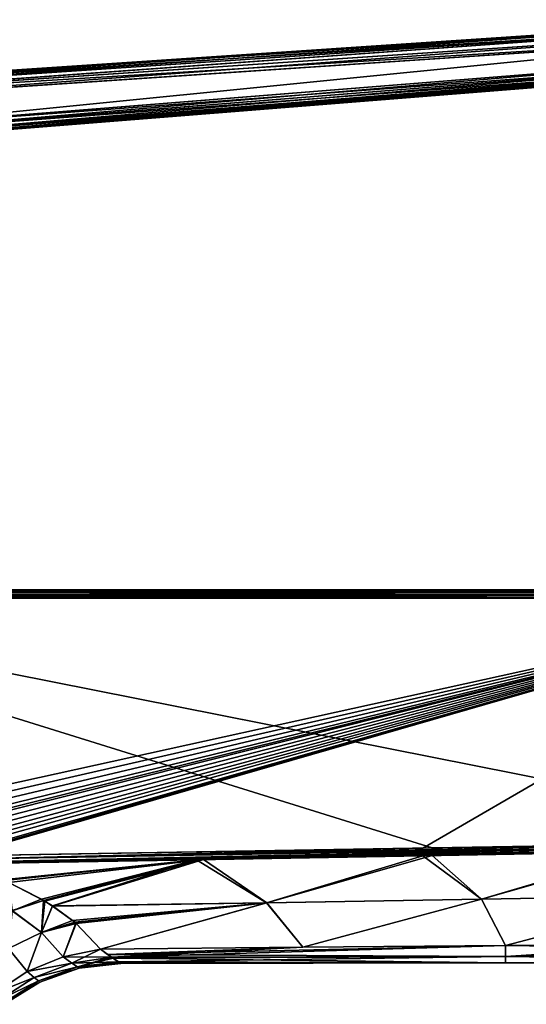
# Model space of a CAD drawing. Units: millimetres. Extents: x -141 to -14, y 397 to 526.
# Drawn here: x -93 to -63, y 468 to 526 of the extents above; entities that cross this region are included whole.
import ezdxf

# ---------------------------------------------------------------- set-up
doc = ezdxf.new("R2010")
doc.units = ezdxf.units.MM
doc.header["$LTSCALE"] = 21.359881
for name, color, linetype in [('10', 7, 'CONTINUOUS'), ('22', 7, 'CONTINUOUS'), ('24', 7, 'CONTINUOUS'), ('25', 7, 'CONTINUOUS'), ('30', 7, 'CONTINUOUS'), ('36', 7, 'CONTINUOUS'), ('5', 7, 'CONTINUOUS'), ('7', 7, 'CONTINUOUS'), ('825', 7, 'CONTINUOUS'), ('831', 7, 'CONTINUOUS'), ('832', 7, 'CONTINUOUS'), ('833', 7, 'CONTINUOUS'), ('834', 7, 'CONTINUOUS'), ('835', 7, 'CONTINUOUS'), ('836', 7, 'CONTINUOUS'), ('837', 7, 'CONTINUOUS'), ('838', 7, 'CONTINUOUS'), ('839', 7, 'CONTINUOUS'), ('840', 7, 'CONTINUOUS'), ('845', 7, 'CONTINUOUS'), ('859', 7, 'CONTINUOUS'), ('861', 7, 'CONTINUOUS')]:
    doc.layers.add(name, color=color, linetype=linetype)

msp = doc.modelspace()

# ---------------------------------------------------------------- linework, layer by layer
at = {"layer": '10', "linetype": 'Continuous'}
for points in [[(-110.442, 521.46, -33.203), (-49.322, 525.55, -35.928), (-113.911, 521.228, -67.711), (-110.442, 521.46, -33.203)], [(-113.911, 521.228, -67.711), (-49.322, 525.55, -35.928), (-49.321, 525.55, -64.807), (-113.911, 521.228, -67.711)]]:
    msp.add_3dface(points, dxfattribs=at)
at = {"layer": '22', "linetype": 'Continuous'}
for points in [[(-49.211, 524.555, -34.929), (-110.331, 520.465, -32.203), (-104.444, 519.05, -32.461), (-49.211, 524.555, -34.929)], [(-49.116, 523.464, -34.93), (-49.211, 524.555, -34.929), (-104.444, 519.05, -32.461), (-49.116, 523.464, -34.93)]]:
    msp.add_3dface(points, dxfattribs=at)
at = {"layer": '24', "linetype": 'Continuous'}
for points in [[(-104.236, 519.071, -68.296), (-49.115, 523.469, -65.811), (-49.093, 523.165, -65.752), (-104.236, 519.071, -68.296)], [(-104.214, 518.764, -68.236), (-104.236, 519.071, -68.296), (-49.093, 523.165, -65.752), (-104.214, 518.764, -68.236)], [(-49.08, 522.903, -65.58), (-104.214, 518.764, -68.236), (-49.093, 523.165, -65.752), (-49.08, 522.903, -65.58)], [(-104.201, 518.504, -68.063), (-104.214, 518.764, -68.236), (-49.08, 522.903, -65.58), (-104.201, 518.504, -68.063)], [(-49.078, 522.727, -65.319), (-104.201, 518.504, -68.063), (-49.08, 522.903, -65.58), (-49.078, 522.727, -65.319)], [(-49.087, 522.665, -65.012), (-104.207, 518.267, -67.497), (-104.199, 518.329, -67.804), (-49.087, 522.665, -65.012)], [(-104.199, 518.329, -67.804), (-104.201, 518.504, -68.063), (-49.078, 522.727, -65.319), (-104.199, 518.329, -67.804)], [(-49.087, 522.665, -65.012), (-104.199, 518.329, -67.804), (-49.078, 522.727, -65.319), (-49.087, 522.665, -65.012)]]:
    msp.add_3dface(points, dxfattribs=at)
at = {"layer": '25', "linetype": 'Continuous'}
for points in [[(-49.116, 523.464, -34.93), (-104.444, 519.05, -32.461), (-104.423, 518.744, -32.522), (-49.116, 523.464, -34.93)], [(-49.116, 523.464, -34.93), (-104.423, 518.744, -32.522), (-49.094, 523.164, -34.988), (-49.116, 523.464, -34.93)], [(-104.423, 518.744, -32.522), (-104.41, 518.485, -32.695), (-49.094, 523.164, -34.988), (-104.423, 518.744, -32.522)], [(-49.094, 523.164, -34.988), (-104.41, 518.485, -32.695), (-49.081, 522.902, -35.161), (-49.094, 523.164, -34.988)], [(-104.41, 518.485, -32.695), (-104.407, 518.312, -32.954), (-49.081, 522.902, -35.161), (-104.41, 518.485, -32.695)], [(-49.081, 522.902, -35.161), (-104.407, 518.312, -32.954), (-49.079, 522.727, -35.422), (-49.081, 522.902, -35.161)], [(-104.416, 518.25, -33.26), (-49.088, 522.665, -35.729), (-49.079, 522.727, -35.422), (-104.416, 518.25, -33.26)], [(-104.407, 518.312, -32.954), (-104.416, 518.25, -33.26), (-49.079, 522.727, -35.422), (-104.407, 518.312, -32.954)]]:
    msp.add_3dface(points, dxfattribs=at)
at = {"layer": '30', "linetype": 'Continuous'}
for points in [[(-49.322, 525.55, -35.928), (-110.442, 521.46, -33.203), (-110.42, 521.385, -32.82), (-49.322, 525.55, -35.928)], [(-49.3, 525.475, -35.545), (-49.322, 525.55, -35.928), (-110.42, 521.385, -32.82), (-49.3, 525.475, -35.545)], [(-110.391, 521.17, -32.496), (-49.3, 525.475, -35.545), (-110.42, 521.385, -32.82), (-110.391, 521.17, -32.496)], [(-49.271, 525.259, -35.221), (-49.3, 525.475, -35.545), (-110.391, 521.17, -32.496), (-49.271, 525.259, -35.221)], [(-110.36, 520.847, -32.28), (-49.271, 525.259, -35.221), (-110.391, 521.17, -32.496), (-110.36, 520.847, -32.28)], [(-49.24, 524.936, -35.004), (-49.271, 525.259, -35.221), (-110.36, 520.847, -32.28), (-49.24, 524.936, -35.004)], [(-110.331, 520.465, -32.203), (-49.24, 524.936, -35.004), (-110.36, 520.847, -32.28), (-110.331, 520.465, -32.203)], [(-110.331, 520.465, -32.203), (-49.211, 524.555, -34.929), (-49.24, 524.936, -35.004), (-110.331, 520.465, -32.203)]]:
    msp.add_3dface(points, dxfattribs=at)
at = {"layer": '36', "linetype": 'Continuous'}
for points in [[(-113.911, 521.228, -67.711), (-49.321, 525.55, -64.807), (-49.299, 525.475, -65.188), (-113.911, 521.228, -67.711)], [(-113.889, 521.154, -68.092), (-113.911, 521.228, -67.711), (-49.299, 525.475, -65.188), (-113.889, 521.154, -68.092)], [(-49.27, 525.261, -65.511), (-113.889, 521.154, -68.092), (-49.299, 525.475, -65.188), (-49.27, 525.261, -65.511)], [(-113.86, 520.94, -68.416), (-113.889, 521.154, -68.092), (-49.27, 525.261, -65.511), (-113.86, 520.94, -68.416)], [(-113.829, 520.619, -68.633), (-113.86, 520.94, -68.416), (-49.27, 525.261, -65.511), (-113.829, 520.619, -68.633)], [(-49.239, 524.94, -65.728), (-113.829, 520.619, -68.633), (-49.27, 525.261, -65.511), (-49.239, 524.94, -65.728)], [(-49.21, 524.561, -65.806), (-113.829, 520.619, -68.633), (-49.239, 524.94, -65.728), (-49.21, 524.561, -65.806)], [(-49.21, 524.561, -65.806), (-113.8, 520.239, -68.71), (-113.829, 520.619, -68.633), (-49.21, 524.561, -65.806)]]:
    msp.add_3dface(points, dxfattribs=at)
at = {"layer": '5', "linetype": 'Continuous'}
for points in [[(-113.8, 520.239, -68.71), (-49.21, 524.561, -65.806), (-104.236, 519.071, -68.296), (-113.8, 520.239, -68.71)], [(-104.236, 519.071, -68.296), (-49.21, 524.561, -65.806), (-49.115, 523.469, -65.811), (-104.236, 519.071, -68.296)]]:
    msp.add_3dface(points, dxfattribs=at)
at = {"layer": '7', "linetype": 'Continuous'}
for points in [[(-104.416, 518.25, -33.26), (-101.705, 518.466, -35.623), (-49.088, 522.665, -35.729), (-104.416, 518.25, -33.26)], [(-101.383, 518.492, -64.949), (-104.207, 518.267, -67.497), (-49.087, 522.665, -65.012), (-101.383, 518.492, -64.949)], [(-101.705, 518.466, -35.623), (-99.435, 518.647, -38.402), (-49.088, 522.665, -35.729), (-101.705, 518.466, -35.623)], [(-99.175, 518.668, -62.121), (-101.383, 518.492, -64.949), (-49.087, 522.665, -65.012), (-99.175, 518.668, -62.121)], [(-99.435, 518.647, -38.402), (-97.662, 518.789, -41.522), (-49.088, 522.665, -35.729), (-99.435, 518.647, -38.402)], [(-97.471, 518.804, -58.962), (-99.175, 518.668, -62.121), (-49.087, 522.665, -65.012), (-97.471, 518.804, -58.962)], [(-97.662, 518.789, -41.522), (-96.438, 518.886, -44.895), (-49.088, 522.665, -35.729), (-97.662, 518.789, -41.522)], [(-96.321, 518.896, -55.563), (-97.471, 518.804, -58.962), (-49.087, 522.665, -65.012), (-96.321, 518.896, -55.563)], [(-96.438, 518.886, -44.895), (-95.797, 518.938, -48.427), (-49.088, 522.665, -35.729), (-96.438, 518.886, -44.895)], [(-95.758, 518.941, -52.017), (-96.321, 518.896, -55.563), (-49.087, 522.665, -65.012), (-95.758, 518.941, -52.017)], [(-95.797, 518.938, -48.427), (-95.758, 518.941, -52.017), (-49.088, 522.665, -35.729), (-95.797, 518.938, -48.427)], [(-49.088, 522.665, -35.729), (-95.758, 518.941, -52.017), (-49.087, 522.665, -65.012), (-49.088, 522.665, -35.729)]]:
    msp.add_3dface(points, dxfattribs=at)
at = {"layer": '825', "linetype": 'Continuous'}
for points in [[(-44.146, 491.999, -34.981), (-115.046, 491.999, -34.057), (-116.14, 491.999, -32.467), (-44.146, 491.999, -34.981)], [(-108.526, 491.999, -64.736), (-44.146, 491.999, -34.981), (-116.14, 491.999, -68.445), (-108.526, 491.999, -64.736)], [(-116.14, 491.999, -68.445), (-44.146, 491.999, -34.981), (-44.146, 491.999, -65.931), (-116.14, 491.999, -68.445)], [(-111.675, 491.999, -34.774), (-115.046, 491.999, -34.057), (-44.146, 491.999, -34.981), (-111.675, 491.999, -34.774)], [(-108.526, 491.999, -36.176), (-111.675, 491.999, -34.774), (-44.146, 491.999, -34.981), (-108.526, 491.999, -36.176)], [(-105.736, 491.999, -38.202), (-108.526, 491.999, -36.176), (-44.146, 491.999, -34.981), (-105.736, 491.999, -38.202)], [(-108.526, 491.999, -64.736), (-105.736, 491.999, -62.709), (-44.146, 491.999, -34.981), (-108.526, 491.999, -64.736)], [(-103.429, 491.999, -40.765), (-105.736, 491.999, -38.202), (-44.146, 491.999, -34.981), (-103.429, 491.999, -40.765)], [(-105.736, 491.999, -62.709), (-103.429, 491.999, -60.147), (-44.146, 491.999, -34.981), (-105.736, 491.999, -62.709)], [(-101.705, 491.999, -43.751), (-103.429, 491.999, -40.765), (-44.146, 491.999, -34.981), (-101.705, 491.999, -43.751)], [(-103.429, 491.999, -60.147), (-101.705, 491.999, -57.161), (-44.146, 491.999, -34.981), (-103.429, 491.999, -60.147)], [(-100.64, 491.999, -47.029), (-101.705, 491.999, -43.751), (-44.146, 491.999, -34.981), (-100.64, 491.999, -47.029)], [(-101.705, 491.999, -57.161), (-100.64, 491.999, -53.883), (-44.146, 491.999, -34.981), (-101.705, 491.999, -57.161)], [(-100.28, 491.999, -50.456), (-100.64, 491.999, -47.029), (-44.146, 491.999, -34.981), (-100.28, 491.999, -50.456)], [(-100.64, 491.999, -53.883), (-100.28, 491.999, -50.456), (-44.146, 491.999, -34.981), (-100.64, 491.999, -53.883)]]:
    msp.add_3dface(points, dxfattribs=at)
at = {"layer": '831', "linetype": 'Continuous'}
for points in [[(-68.94, 476.347, -33.912), (-66.038, 473.785, -39.847), (-56.226, 476.569, -34.342), (-68.94, 476.347, -33.912)], [(-66.038, 473.785, -39.847), (-53.4, 473.997, -39.829), (-56.226, 476.569, -34.342), (-66.038, 473.785, -39.847)], [(-96.733, 475.863, -32.968), (-94.194, 474.916, -35.663), (-82.401, 476.112, -33.455), (-96.733, 475.863, -32.968)], [(-94.194, 474.916, -35.663), (-93.862, 474.769, -36.072), (-82.401, 476.112, -33.455), (-94.194, 474.916, -35.663)], [(-93.862, 474.769, -36.072), (-91.826, 473.715, -38.947), (-82.401, 476.112, -33.455), (-93.862, 474.769, -36.072)], [(-91.826, 473.715, -38.947), (-91.733, 473.66, -39.096), (-82.401, 476.112, -33.455), (-91.826, 473.715, -38.947)], [(-91.733, 473.66, -39.096), (-91.283, 473.378, -39.847), (-82.401, 476.112, -33.455), (-91.733, 473.66, -39.096)], [(-91.283, 473.378, -39.847), (-78.677, 473.574, -39.865), (-82.401, 476.112, -33.455), (-91.283, 473.378, -39.847)], [(-82.401, 476.112, -33.455), (-78.677, 473.574, -39.865), (-68.94, 476.347, -33.912), (-82.401, 476.112, -33.455)], [(-78.677, 473.574, -39.865), (-66.038, 473.785, -39.847), (-68.94, 476.347, -33.912), (-78.677, 473.574, -39.865)], [(-78.677, 473.574, -39.865), (-91.283, 473.378, -39.847), (-89.984, 472.424, -42.343), (-78.677, 473.574, -39.865)], [(-89.907, 472.36, -42.509), (-78.677, 473.574, -39.865), (-89.984, 472.424, -42.343), (-89.907, 472.36, -42.509)], [(-88.468, 470.84, -46.323), (-78.677, 473.574, -39.865), (-89.907, 472.36, -42.509), (-88.468, 470.84, -46.323)], [(-76.555, 470.953, -46.063), (-78.677, 473.574, -39.865), (-88.468, 470.84, -46.323), (-76.555, 470.953, -46.063)], [(-66.038, 473.785, -39.847), (-78.677, 473.574, -39.865), (-76.555, 470.953, -46.063), (-66.038, 473.785, -39.847)], [(-64.618, 471.067, -45.803), (-66.038, 473.785, -39.847), (-76.555, 470.953, -46.063), (-64.618, 471.067, -45.803)], [(-53.4, 473.997, -39.829), (-66.038, 473.785, -39.847), (-64.618, 471.067, -45.803), (-53.4, 473.997, -39.829)], [(-52.705, 471.18, -45.543), (-53.4, 473.997, -39.829), (-64.618, 471.067, -45.803), (-52.705, 471.18, -45.543)]]:
    msp.add_3dface(points, dxfattribs=at)
at = {"layer": '832', "linetype": 'Continuous'}
for points in [[(-40.77, 471.294, -45.282), (-52.705, 471.18, -45.543), (-64.618, 470.413, -47.533), (-40.77, 471.294, -45.282)], [(-40.769, 470.703, -46.589), (-40.77, 471.294, -45.282), (-64.618, 470.413, -47.533), (-40.769, 470.703, -46.589)], [(-52.705, 471.18, -45.543), (-64.618, 471.067, -45.803), (-64.618, 470.413, -47.533), (-52.705, 471.18, -45.543)], [(-52.698, 471.18, -55.369), (-40.769, 470.716, -54.356), (-64.618, 471.067, -55.109), (-52.698, 471.18, -55.369)], [(-88.468, 470.84, -54.589), (-76.547, 470.954, -54.849), (-88.048, 470.535, -53.76), (-88.468, 470.84, -54.589)], [(-76.555, 470.953, -46.063), (-88.468, 470.84, -46.323), (-87.826, 470.379, -47.669), (-76.555, 470.953, -46.063)], [(-64.618, 471.067, -55.109), (-64.618, 470.413, -53.379), (-88.048, 470.535, -53.76), (-64.618, 471.067, -55.109)], [(-76.547, 470.954, -54.849), (-64.618, 471.067, -55.109), (-88.048, 470.535, -53.76), (-76.547, 470.954, -54.849)], [(-64.618, 471.067, -45.803), (-76.555, 470.953, -46.063), (-87.826, 470.379, -47.669), (-64.618, 471.067, -45.803)], [(-87.817, 470.372, -47.693), (-64.618, 471.067, -45.803), (-87.826, 470.379, -47.669), (-87.817, 470.372, -47.693)], [(-64.618, 470.413, -47.533), (-64.618, 471.067, -45.803), (-87.817, 470.372, -47.693), (-64.618, 470.413, -47.533)], [(-64.618, 471.067, -55.109), (-40.769, 470.716, -54.356), (-64.618, 470.413, -53.379), (-64.618, 471.067, -55.109)], [(-40.769, 470.716, -54.356), (-40.769, 470.243, -52.756), (-64.618, 470.413, -53.379), (-40.769, 470.716, -54.356)], [(-40.769, 470.207, -48.332), (-40.769, 470.703, -46.589), (-64.618, 470.413, -47.533), (-40.769, 470.207, -48.332)], [(-88.048, 470.535, -53.76), (-64.618, 470.413, -53.379), (-87.827, 470.378, -53.239), (-88.048, 470.535, -53.76)], [(-87.827, 470.378, -53.239), (-64.618, 470.413, -53.379), (-87.722, 470.305, -52.959), (-87.827, 470.378, -53.239)], [(-87.426, 470.103, -48.983), (-64.618, 470.413, -47.533), (-87.817, 470.372, -47.693), (-87.426, 470.103, -48.983)], [(-64.618, 470.413, -53.379), (-64.618, 470.046, -51.455), (-87.722, 470.305, -52.959), (-64.618, 470.413, -53.379)], [(-87.722, 470.305, -52.959), (-64.618, 470.046, -51.455), (-87.405, 470.088, -51.819), (-87.722, 470.305, -52.959)], [(-87.413, 470.094, -49.047), (-64.618, 470.413, -47.533), (-87.426, 470.103, -48.983), (-87.413, 470.094, -49.047)], [(-64.618, 470.046, -49.457), (-64.618, 470.413, -47.533), (-87.413, 470.094, -49.047), (-64.618, 470.046, -49.457)], [(-87.269, 469.996, -50.456), (-64.618, 470.046, -49.457), (-87.413, 470.094, -49.047), (-87.269, 469.996, -50.456)], [(-87.405, 470.088, -51.819), (-64.618, 470.046, -51.455), (-87.363, 470.06, -51.595), (-87.405, 470.088, -51.819)], [(-87.363, 470.06, -51.595), (-64.618, 470.046, -51.455), (-87.269, 469.996, -50.456), (-87.363, 470.06, -51.595)], [(-64.618, 470.046, -51.455), (-64.618, 470.046, -49.457), (-87.269, 469.996, -50.456), (-64.618, 470.046, -51.455)], [(-64.618, 470.046, -49.457), (-40.769, 470.207, -48.332), (-64.618, 470.413, -47.533), (-64.618, 470.046, -49.457)], [(-40.769, 470.243, -52.756), (-40.769, 470.076, -51.749), (-64.618, 470.413, -53.379), (-40.769, 470.243, -52.756)], [(-64.618, 470.413, -53.379), (-40.769, 470.076, -51.749), (-64.618, 470.046, -51.455), (-64.618, 470.413, -53.379)], [(-40.769, 470.049, -49.415), (-40.769, 470.207, -48.332), (-64.618, 470.046, -49.457), (-40.769, 470.049, -49.415)], [(-40.769, 470.076, -51.749), (-40.769, 470, -50.598), (-64.618, 470.046, -51.455), (-40.769, 470.076, -51.749)], [(-40.769, 470, -50.598), (-40.769, 470.049, -49.415), (-64.618, 470.046, -51.455), (-40.769, 470, -50.598)], [(-64.618, 470.046, -51.455), (-40.769, 470.049, -49.415), (-64.618, 470.046, -49.457), (-64.618, 470.046, -51.455)]]:
    msp.add_3dface(points, dxfattribs=at)
at = {"layer": '833', "linetype": 'Continuous'}
for points in [[(-69.497, 476.337, -67.018), (-56.606, 476.562, -66.582), (-66.045, 473.785, -61.064), (-69.497, 476.337, -67.018)], [(-66.045, 473.785, -61.064), (-56.606, 476.562, -66.582), (-53.403, 473.996, -61.083), (-66.045, 473.785, -61.064)], [(-96.733, 475.863, -67.944), (-82.806, 476.105, -67.47), (-94.225, 474.928, -65.282), (-96.733, 475.863, -67.944)], [(-94.225, 474.928, -65.282), (-82.806, 476.105, -67.47), (-94.102, 474.874, -65.133), (-94.225, 474.928, -65.282)], [(-94.102, 474.874, -65.133), (-82.806, 476.105, -67.47), (-91.929, 473.776, -62.129), (-94.102, 474.874, -65.133)], [(-91.929, 473.776, -62.129), (-82.806, 476.105, -67.47), (-91.824, 473.714, -61.962), (-91.929, 473.776, -62.129)], [(-91.824, 473.714, -61.962), (-82.806, 476.105, -67.47), (-91.3, 473.39, -61.096), (-91.824, 473.714, -61.962)], [(-91.3, 473.39, -61.096), (-82.806, 476.105, -67.47), (-78.687, 473.574, -61.046), (-91.3, 473.39, -61.096)], [(-82.806, 476.105, -67.47), (-69.497, 476.337, -67.018), (-78.687, 473.574, -61.046), (-82.806, 476.105, -67.47)], [(-78.687, 473.574, -61.046), (-69.497, 476.337, -67.018), (-66.045, 473.785, -61.064), (-78.687, 473.574, -61.046)], [(-91.3, 473.39, -61.096), (-78.687, 473.574, -61.046), (-90.108, 472.527, -58.834), (-91.3, 473.39, -61.096)], [(-90.108, 472.527, -58.834), (-78.687, 473.574, -61.046), (-89.918, 472.37, -58.428), (-90.108, 472.527, -58.834)], [(-78.687, 473.574, -61.046), (-88.468, 470.84, -54.589), (-89.918, 472.37, -58.428), (-78.687, 473.574, -61.046)], [(-76.547, 470.954, -54.849), (-88.468, 470.84, -54.589), (-78.687, 473.574, -61.046), (-76.547, 470.954, -54.849)], [(-76.547, 470.954, -54.849), (-78.687, 473.574, -61.046), (-66.045, 473.785, -61.064), (-76.547, 470.954, -54.849)], [(-64.618, 471.067, -55.109), (-76.547, 470.954, -54.849), (-66.045, 473.785, -61.064), (-64.618, 471.067, -55.109)], [(-64.618, 471.067, -55.109), (-66.045, 473.785, -61.064), (-53.403, 473.996, -61.083), (-64.618, 471.067, -55.109)], [(-52.698, 471.18, -55.369), (-64.618, 471.067, -55.109), (-53.403, 473.996, -61.083), (-52.698, 471.18, -55.369)]]:
    msp.add_3dface(points, dxfattribs=at)
at = {"layer": '834', "linetype": 'Continuous'}
for points in [[(-44.129, 491.499, -34.481), (-116.123, 491.499, -31.967), (-44.129, 477.223, -34.481), (-44.129, 491.499, -34.481)], [(-44.129, 477.223, -34.481), (-116.123, 491.499, -31.967), (-68.937, 476.804, -33.615), (-44.129, 477.223, -34.481)], [(-68.937, 476.804, -33.615), (-116.123, 491.499, -31.967), (-96.73, 476.33, -32.644), (-68.937, 476.804, -33.615)]]:
    msp.add_3dface(points, dxfattribs=at)
at = {"layer": '835', "linetype": 'Continuous'}
for points in [[(-116.123, 475.64, -68.945), (-116.123, 491.499, -68.945), (-44.129, 491.499, -66.43), (-116.123, 475.64, -68.945)], [(-113.054, 475.737, -68.837), (-116.123, 475.64, -68.945), (-44.129, 491.499, -66.43), (-113.054, 475.737, -68.837)], [(-110.395, 475.823, -68.744), (-113.054, 475.737, -68.837), (-44.129, 491.499, -66.43), (-110.395, 475.823, -68.744)], [(-108.064, 475.9, -68.663), (-110.395, 475.823, -68.744), (-44.129, 491.499, -66.43), (-108.064, 475.9, -68.663)], [(-106.742, 475.944, -68.617), (-108.064, 475.9, -68.663), (-44.129, 491.499, -66.43), (-106.742, 475.944, -68.617)], [(-105.994, 475.97, -68.591), (-106.742, 475.944, -68.617), (-44.129, 491.499, -66.43), (-105.994, 475.97, -68.591)], [(-104.178, 476.034, -68.527), (-105.994, 475.97, -68.591), (-44.129, 491.499, -66.43), (-104.178, 476.034, -68.527)], [(-102.567, 476.093, -68.471), (-104.178, 476.034, -68.527), (-44.129, 491.499, -66.43), (-102.567, 476.093, -68.471)], [(-101.121, 476.148, -68.421), (-102.567, 476.093, -68.471), (-44.129, 491.499, -66.43), (-101.121, 476.148, -68.421)], [(-99.849, 476.2, -68.376), (-101.121, 476.148, -68.421), (-44.129, 491.499, -66.43), (-99.849, 476.2, -68.376)], [(-98.694, 476.249, -68.336), (-99.849, 476.2, -68.376), (-44.129, 491.499, -66.43), (-98.694, 476.249, -68.336)], [(-97.426, 476.308, -68.292), (-98.694, 476.249, -68.336), (-44.129, 491.499, -66.43), (-97.426, 476.308, -68.292)], [(-97.078, 476.322, -68.279), (-97.426, 476.308, -68.292), (-44.129, 491.499, -66.43), (-97.078, 476.322, -68.279)], [(-96.73, 476.33, -68.267), (-97.078, 476.322, -68.279), (-44.129, 491.499, -66.43), (-96.73, 476.33, -68.267)], [(-69.488, 476.795, -67.316), (-96.73, 476.33, -68.267), (-44.129, 491.499, -66.43), (-69.488, 476.795, -67.316)], [(-44.129, 477.223, -66.43), (-69.488, 476.795, -67.316), (-44.129, 491.499, -66.43), (-44.129, 477.223, -66.43)]]:
    msp.add_3dface(points, dxfattribs=at)
at = {"layer": '836', "linetype": 'Continuous'}
for points in [[(-96.729, 475.969, -68.113), (-96.728, 476.134, -68.227), (-44.127, 477.045, -66.398), (-96.729, 475.969, -68.113)], [(-44.127, 476.906, -66.317), (-96.729, 475.969, -68.113), (-44.127, 477.045, -66.398), (-44.127, 476.906, -66.317)], [(-44.129, 477.223, -66.43), (-96.728, 476.134, -68.227), (-69.488, 476.795, -67.316), (-44.129, 477.223, -66.43)], [(-96.728, 476.134, -68.227), (-44.129, 477.223, -66.43), (-44.127, 477.083, -66.41), (-96.728, 476.134, -68.227)], [(-44.127, 477.045, -66.398), (-96.728, 476.134, -68.227), (-44.127, 477.083, -66.41), (-44.127, 477.045, -66.398)], [(-96.73, 476.33, -68.267), (-69.488, 476.795, -67.316), (-96.728, 476.134, -68.227), (-96.73, 476.33, -68.267)], [(-44.127, 476.891, -66.304), (-96.729, 475.969, -68.113), (-44.127, 476.906, -66.317), (-44.127, 476.891, -66.304)], [(-56.606, 476.562, -66.582), (-96.729, 475.969, -68.113), (-44.127, 476.891, -66.304), (-56.606, 476.562, -66.582)], [(-56.606, 476.562, -66.582), (-69.497, 476.337, -67.018), (-96.729, 475.969, -68.113), (-56.606, 476.562, -66.582)], [(-82.806, 476.105, -67.47), (-96.733, 475.863, -67.944), (-96.729, 475.969, -68.113), (-82.806, 476.105, -67.47)], [(-69.497, 476.337, -67.018), (-82.806, 476.105, -67.47), (-96.729, 475.969, -68.113), (-69.497, 476.337, -67.018)]]:
    msp.add_3dface(points, dxfattribs=at)
at = {"layer": '837', "linetype": 'Continuous'}
for points in [[(-91.826, 473.715, -38.947), (-93.862, 474.769, -36.072), (-93.671, 473.109, -39.855), (-91.826, 473.715, -38.947)], [(-91.936, 471.817, -43.228), (-91.826, 473.715, -38.947), (-93.671, 473.109, -39.855), (-91.936, 471.817, -43.228)], [(-91.733, 473.66, -39.096), (-91.826, 473.715, -38.947), (-91.936, 471.817, -43.228), (-91.733, 473.66, -39.096)], [(-91.283, 473.378, -39.847), (-91.733, 473.66, -39.096), (-91.936, 471.817, -43.228), (-91.283, 473.378, -39.847)], [(-93.886, 470.889, -43.731), (-91.936, 471.817, -43.228), (-93.671, 473.109, -39.855), (-93.886, 470.889, -43.731)], [(-89.984, 472.424, -42.343), (-91.283, 473.378, -39.847), (-91.936, 471.817, -43.228), (-89.984, 472.424, -42.343)], [(-89.907, 472.36, -42.509), (-89.984, 472.424, -42.343), (-91.936, 471.817, -43.228), (-89.907, 472.36, -42.509)], [(-90.671, 470.391, -46.785), (-89.907, 472.36, -42.509), (-91.936, 471.817, -43.228), (-90.671, 470.391, -46.785)], [(-88.468, 470.84, -46.323), (-89.907, 472.36, -42.509), (-90.671, 470.391, -46.785), (-88.468, 470.84, -46.323)], [(-93.886, 470.889, -43.731), (-92.777, 469.518, -47.045), (-91.936, 471.817, -43.228), (-93.886, 470.889, -43.731)], [(-92.777, 469.518, -47.045), (-90.671, 470.391, -46.785), (-91.936, 471.817, -43.228), (-92.777, 469.518, -47.045)], [(-94.696, 468.259, -47.092), (-92.777, 469.518, -47.045), (-93.886, 470.889, -43.731), (-94.696, 468.259, -47.092)]]:
    msp.add_3dface(points, dxfattribs=at)
at = {"layer": '838', "linetype": 'Continuous'}
for points in [[(-87.826, 470.379, -47.669), (-88.468, 470.84, -46.323), (-90.671, 470.391, -46.785), (-87.826, 470.379, -47.669)], [(-90.671, 470.391, -46.785), (-92.777, 469.518, -47.045), (-90.155, 470.013, -48.025), (-90.671, 470.391, -46.785)], [(-92.777, 469.518, -47.045), (-92.373, 469.166, -48.229), (-90.155, 470.013, -48.025), (-92.777, 469.518, -47.045)], [(-92.373, 469.166, -48.229), (-89.828, 469.793, -49.249), (-90.155, 470.013, -48.025), (-92.373, 469.166, -48.229)], [(-87.826, 470.379, -47.669), (-90.671, 470.391, -46.785), (-90.155, 470.013, -48.025), (-87.826, 470.379, -47.669)], [(-87.817, 470.372, -47.693), (-87.826, 470.379, -47.669), (-90.155, 470.013, -48.025), (-87.817, 470.372, -47.693)], [(-87.426, 470.103, -48.983), (-87.817, 470.372, -47.693), (-90.155, 470.013, -48.025), (-87.426, 470.103, -48.983)], [(-87.413, 470.094, -49.047), (-87.426, 470.103, -48.983), (-90.155, 470.013, -48.025), (-87.413, 470.094, -49.047)], [(-89.828, 469.793, -49.249), (-87.413, 470.094, -49.047), (-90.155, 470.013, -48.025), (-89.828, 469.793, -49.249)], [(-87.269, 469.996, -50.456), (-87.413, 470.094, -49.047), (-89.828, 469.793, -49.249), (-87.269, 469.996, -50.456)], [(-92.777, 469.518, -47.045), (-94.696, 468.259, -47.092), (-92.373, 469.166, -48.229), (-92.777, 469.518, -47.045)], [(-92.123, 468.97, -49.363), (-89.828, 469.793, -49.249), (-92.373, 469.166, -48.229), (-92.123, 468.97, -49.363)], [(-92.123, 468.97, -49.363), (-89.717, 469.72, -50.456), (-89.828, 469.793, -49.249), (-92.123, 468.97, -49.363)], [(-92.042, 468.906, -50.456), (-89.717, 469.72, -50.456), (-92.123, 468.97, -49.363), (-92.042, 468.906, -50.456)], [(-89.717, 469.72, -50.456), (-87.269, 469.996, -50.456), (-89.828, 469.793, -49.249), (-89.717, 469.72, -50.456)], [(-94.696, 468.259, -47.092), (-94.377, 467.879, -48.27), (-92.373, 469.166, -48.229), (-94.696, 468.259, -47.092)], [(-94.377, 467.879, -48.27), (-92.123, 468.97, -49.363), (-92.373, 469.166, -48.229), (-94.377, 467.879, -48.27)], [(-94.187, 467.666, -49.387), (-92.123, 468.97, -49.363), (-94.377, 467.879, -48.27), (-94.187, 467.666, -49.387)], [(-94.187, 467.666, -49.387), (-92.042, 468.906, -50.456), (-92.123, 468.97, -49.363), (-94.187, 467.666, -49.387)], [(-94.127, 467.596, -50.456), (-92.042, 468.906, -50.456), (-94.187, 467.666, -49.387), (-94.127, 467.596, -50.456)]]:
    msp.add_3dface(points, dxfattribs=at)
at = {"layer": '839', "linetype": 'Continuous'}
for points in [[(-90.671, 470.391, -54.126), (-88.468, 470.84, -54.589), (-90.154, 470.013, -52.886), (-90.671, 470.391, -54.126)], [(-88.468, 470.84, -54.589), (-87.827, 470.378, -53.239), (-90.154, 470.013, -52.886), (-88.468, 470.84, -54.589)], [(-88.468, 470.84, -54.589), (-88.048, 470.535, -53.76), (-87.827, 470.378, -53.239), (-88.468, 470.84, -54.589)], [(-92.777, 469.518, -53.866), (-90.671, 470.391, -54.126), (-90.154, 470.013, -52.886), (-92.777, 469.518, -53.866)], [(-92.371, 469.167, -52.681), (-92.777, 469.518, -53.866), (-90.154, 470.013, -52.886), (-92.371, 469.167, -52.681)], [(-92.371, 469.167, -52.681), (-90.154, 470.013, -52.886), (-89.827, 469.793, -51.661), (-92.371, 469.167, -52.681)], [(-90.154, 470.013, -52.886), (-87.827, 470.378, -53.239), (-89.827, 469.793, -51.661), (-90.154, 470.013, -52.886)], [(-87.827, 470.378, -53.239), (-87.722, 470.305, -52.959), (-89.827, 469.793, -51.661), (-87.827, 470.378, -53.239)], [(-87.722, 470.305, -52.959), (-87.405, 470.088, -51.819), (-89.827, 469.793, -51.661), (-87.722, 470.305, -52.959)], [(-87.405, 470.088, -51.819), (-89.717, 469.72, -50.456), (-89.827, 469.793, -51.661), (-87.405, 470.088, -51.819)], [(-87.405, 470.088, -51.819), (-87.363, 470.06, -51.595), (-89.717, 469.72, -50.456), (-87.405, 470.088, -51.819)], [(-87.363, 470.06, -51.595), (-87.269, 469.996, -50.456), (-89.717, 469.72, -50.456), (-87.363, 470.06, -51.595)], [(-94.696, 468.259, -53.819), (-92.777, 469.518, -53.866), (-92.371, 469.167, -52.681), (-94.696, 468.259, -53.819)], [(-92.121, 468.971, -51.547), (-92.371, 469.167, -52.681), (-89.827, 469.793, -51.661), (-92.121, 468.971, -51.547)], [(-89.717, 469.72, -50.456), (-92.121, 468.971, -51.547), (-89.827, 469.793, -51.661), (-89.717, 469.72, -50.456)], [(-89.717, 469.72, -50.456), (-92.042, 468.906, -50.456), (-92.121, 468.971, -51.547), (-89.717, 469.72, -50.456)], [(-94.374, 467.88, -52.64), (-94.696, 468.259, -53.819), (-92.371, 469.167, -52.681), (-94.374, 467.88, -52.64)], [(-94.374, 467.88, -52.64), (-92.371, 469.167, -52.681), (-92.121, 468.971, -51.547), (-94.374, 467.88, -52.64)], [(-94.184, 467.668, -51.523), (-94.374, 467.88, -52.64), (-92.121, 468.971, -51.547), (-94.184, 467.668, -51.523)], [(-92.042, 468.906, -50.456), (-94.184, 467.668, -51.523), (-92.121, 468.971, -51.547), (-92.042, 468.906, -50.456)], [(-92.042, 468.906, -50.456), (-94.127, 467.596, -50.456), (-94.184, 467.668, -51.523), (-92.042, 468.906, -50.456)]]:
    msp.add_3dface(points, dxfattribs=at)
at = {"layer": '840', "linetype": 'Continuous'}
for points in [[(-94.102, 474.874, -65.133), (-91.929, 473.776, -62.129), (-93.667, 473.107, -61.05), (-94.102, 474.874, -65.133)], [(-91.929, 473.776, -62.129), (-91.824, 473.714, -61.962), (-93.667, 473.107, -61.05), (-91.929, 473.776, -62.129)], [(-93.667, 473.107, -61.05), (-91.824, 473.714, -61.962), (-91.932, 471.814, -57.677), (-93.667, 473.107, -61.05)], [(-91.824, 473.714, -61.962), (-91.3, 473.39, -61.096), (-91.932, 471.814, -57.677), (-91.824, 473.714, -61.962)], [(-93.882, 470.887, -57.174), (-93.667, 473.107, -61.05), (-91.932, 471.814, -57.677), (-93.882, 470.887, -57.174)], [(-91.3, 473.39, -61.096), (-90.108, 472.527, -58.834), (-91.932, 471.814, -57.677), (-91.3, 473.39, -61.096)], [(-90.108, 472.527, -58.834), (-89.918, 472.37, -58.428), (-91.932, 471.814, -57.677), (-90.108, 472.527, -58.834)], [(-89.918, 472.37, -58.428), (-90.671, 470.391, -54.126), (-91.932, 471.814, -57.677), (-89.918, 472.37, -58.428)], [(-89.918, 472.37, -58.428), (-88.468, 470.84, -54.589), (-90.671, 470.391, -54.126), (-89.918, 472.37, -58.428)], [(-92.777, 469.518, -53.866), (-93.882, 470.887, -57.174), (-91.932, 471.814, -57.677), (-92.777, 469.518, -53.866)], [(-90.671, 470.391, -54.126), (-92.777, 469.518, -53.866), (-91.932, 471.814, -57.677), (-90.671, 470.391, -54.126)], [(-92.777, 469.518, -53.866), (-94.696, 468.259, -53.819), (-93.882, 470.887, -57.174), (-92.777, 469.518, -53.866)]]:
    msp.add_3dface(points, dxfattribs=at)
at = {"layer": '845', "linetype": 'Continuous'}
for points in [[(-96.728, 476.134, -32.684), (-96.729, 475.969, -32.798), (-44.127, 477.083, -34.501), (-96.728, 476.134, -32.684)], [(-44.127, 477.083, -34.501), (-96.729, 475.969, -32.798), (-44.127, 477.045, -34.514), (-44.127, 477.083, -34.501)], [(-44.127, 477.045, -34.514), (-96.729, 475.969, -32.798), (-44.128, 476.906, -34.595), (-44.127, 477.045, -34.514)], [(-44.129, 477.223, -34.481), (-68.937, 476.804, -33.615), (-96.728, 476.134, -32.684), (-44.129, 477.223, -34.481)], [(-44.129, 477.223, -34.481), (-96.728, 476.134, -32.684), (-44.127, 477.083, -34.501), (-44.129, 477.223, -34.481)], [(-96.729, 475.969, -32.798), (-96.733, 475.863, -32.968), (-44.128, 476.906, -34.595), (-96.729, 475.969, -32.798)], [(-44.128, 476.906, -34.595), (-96.733, 475.863, -32.968), (-44.128, 476.89, -34.608), (-44.128, 476.906, -34.595)], [(-96.733, 475.863, -32.968), (-82.401, 476.112, -33.455), (-44.128, 476.89, -34.608), (-96.733, 475.863, -32.968)], [(-68.937, 476.804, -33.615), (-96.73, 476.33, -32.644), (-96.728, 476.134, -32.684), (-68.937, 476.804, -33.615)], [(-82.401, 476.112, -33.455), (-68.94, 476.347, -33.912), (-44.128, 476.89, -34.608), (-82.401, 476.112, -33.455)], [(-68.94, 476.347, -33.912), (-56.226, 476.569, -34.342), (-44.128, 476.89, -34.608), (-68.94, 476.347, -33.912)]]:
    msp.add_3dface(points, dxfattribs=at)
at = {"layer": '859', "linetype": 'Continuous'}
for points in [[(-116.14, 491.999, -68.445), (-44.146, 491.999, -65.931), (-44.14, 491.961, -66.122), (-116.14, 491.999, -68.445)], [(-116.14, 491.999, -68.445), (-44.14, 491.961, -66.122), (-116.134, 491.961, -68.636), (-116.14, 491.999, -68.445)], [(-116.134, 491.961, -68.636), (-44.14, 491.961, -66.122), (-116.128, 491.852, -68.798), (-116.134, 491.961, -68.636)], [(-44.14, 491.961, -66.122), (-44.134, 491.852, -66.284), (-116.128, 491.852, -68.798), (-44.14, 491.961, -66.122)], [(-116.128, 491.852, -68.798), (-44.134, 491.852, -66.284), (-116.124, 491.69, -68.906), (-116.128, 491.852, -68.798)], [(-44.134, 491.852, -66.284), (-44.13, 491.69, -66.393), (-116.124, 491.69, -68.906), (-44.134, 491.852, -66.284)], [(-44.129, 491.499, -66.43), (-116.123, 491.499, -68.945), (-116.124, 491.69, -68.906), (-44.129, 491.499, -66.43)], [(-44.13, 491.69, -66.393), (-44.129, 491.499, -66.43), (-116.124, 491.69, -68.906), (-44.13, 491.69, -66.393)]]:
    msp.add_3dface(points, dxfattribs=at)
at = {"layer": '861', "linetype": 'Continuous'}
for points in [[(-44.146, 491.999, -34.981), (-116.14, 491.999, -32.467), (-116.134, 491.961, -32.276), (-44.146, 491.999, -34.981)], [(-44.146, 491.999, -34.981), (-116.134, 491.961, -32.276), (-44.14, 491.961, -34.79), (-44.146, 491.999, -34.981)], [(-116.134, 491.961, -32.276), (-116.128, 491.852, -32.114), (-44.14, 491.961, -34.79), (-116.134, 491.961, -32.276)], [(-44.14, 491.961, -34.79), (-116.128, 491.852, -32.114), (-44.134, 491.852, -34.627), (-44.14, 491.961, -34.79)], [(-116.128, 491.852, -32.114), (-116.124, 491.69, -32.005), (-44.134, 491.852, -34.627), (-116.128, 491.852, -32.114)], [(-44.134, 491.852, -34.627), (-116.124, 491.69, -32.005), (-44.13, 491.69, -34.519), (-44.134, 491.852, -34.627)], [(-116.124, 491.69, -32.005), (-116.123, 491.499, -31.967), (-44.13, 491.69, -34.519), (-116.124, 491.69, -32.005)], [(-116.123, 491.499, -31.967), (-44.129, 491.499, -34.481), (-44.13, 491.69, -34.519), (-116.123, 491.499, -31.967)]]:
    msp.add_3dface(points, dxfattribs=at)

doc.saveas('drawing.dxf')
